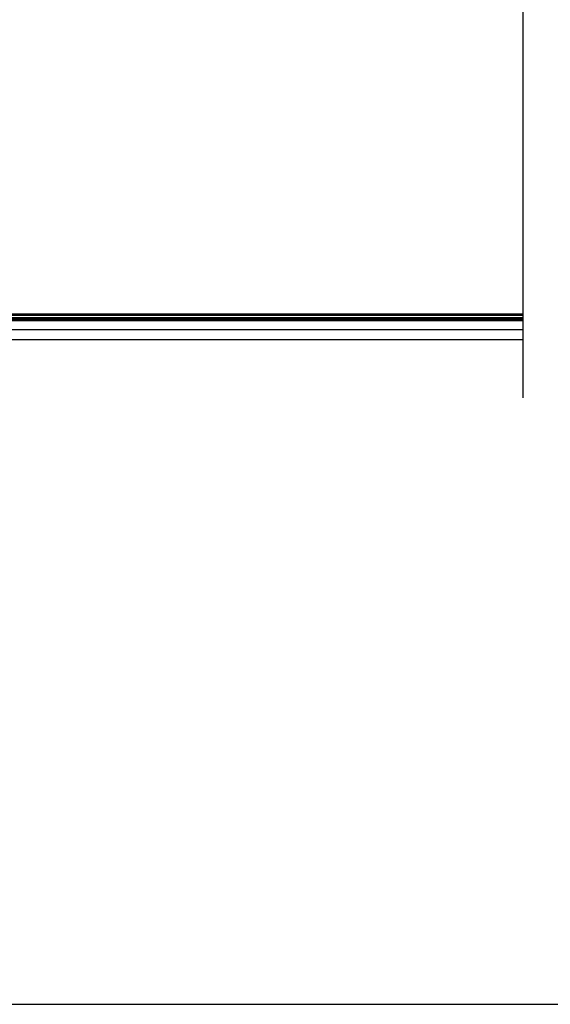
# Model space of a CAD drawing. Units: millimetres. Extents: x 7700 to 248207, y -36574 to 15759.
# Drawn here: x 34178 to 35036, y -28174 to -26582 of the extents above; entities that cross this region are included whole.
import ezdxf

# ---------------------------------------------------------------- set-up
doc = ezdxf.new("R2010")
doc.units = ezdxf.units.MM
doc.header["$LTSCALE"] = 46.255
doc.layers.get('0').update_dxf_attribs({"linetype": 'CONTINUOUS'})

msp = doc.modelspace()

# ---------------------------------------------------------------- linework, layer by layer
for p, q in [((34991.31, -21390.017), (34991.31, -27193)), ((32432, -28174), (56192, -28174))]:
    msp.add_line(p, q)
at = {"color": 7, "linetype": 'Continuous'}
for p, q in [((34991.31, -27068.657), (33641.5, -27068.657)), ((34991.31, -27064.107), (33682.5, -27064.107)), ((34991.31, -27099.657), (33643.5, -27099.657))]:
    msp.add_line(p, q, dxfattribs=at)
at = {"color": 9, "linetype": 'Continuous'}
for p, q in [((34991.31, -27057.731), (33682.5, -27057.731)), ((34991.31, -27060.166), (33682.5, -27060.166)), ((34991.31, -27064.011), (33682.5, -27064.011)), ((34991.31, -27066.657), (33682.5, -27066.657)), ((34991.31, -27083.157), (33643.5, -27083.157))]:
    msp.add_line(p, q, dxfattribs=at)

doc.saveas('drawing.dxf')
